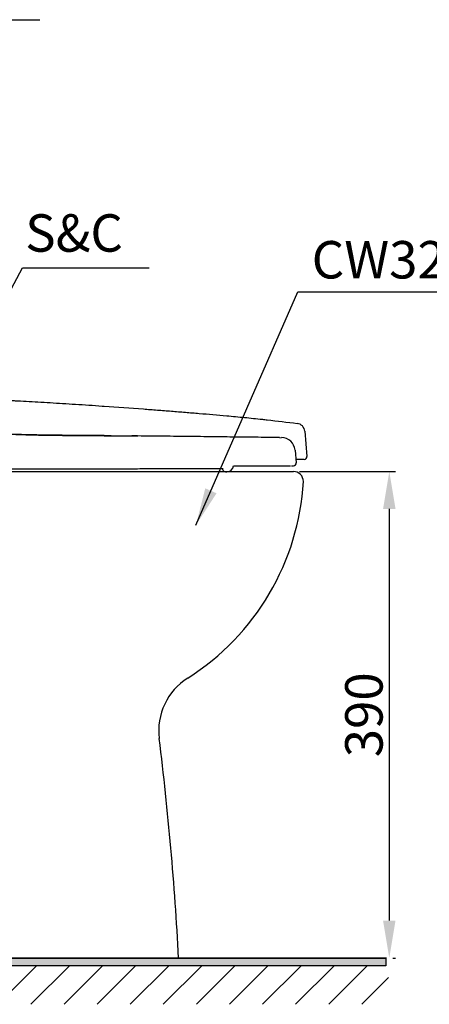
# Model space of a CAD drawing. Units: inches. Extents: x -7324 to -807, y -3828 to -1502.
# Drawn here: x -6212 to -5884, y -3346 to -2557 of the extents above; entities that cross this region are included whole.
import ezdxf

# ---------------------------------------------------------------- set-up
doc = ezdxf.new("R2010")
doc.units = ezdxf.units.IN
doc.header["$MEASUREMENT"] = 0
doc.layers.add('PIC14', color=7, linetype='Continuous')
doc.styles.get("Standard").update_dxf_attribs({"font": 'arial.ttf', "height": 30})
doc.dimstyles.get("Standard").update_dxf_attribs({"dimtxt": 30, "dimasz": 30, "dimexe": 5, "dimexo": 5, "dimgap": 5, "dimtad": 1, "dimtoh": 1, "dimdec": 0, "dimzin": 0, "dimdsep": 46, "dimtxsty": 'Standard', "dimcen": 0.09, "dimadec": 0, "dimazin": 0, "dimtfac": 1, "dimtdec": 0, "dimtofl": 0, "dimtmove": 0, "dimatfit": 3, "dimfxl": 1, "dimtolj": 1, "dimtzin": 0, "dimarcsym": 0})

# ---------------------------------------------------------------- blocks, each defined once
blk = doc.blocks.new('*D5')
at = {"color": 0, "lineweight": -2}
for p, q in [((-5988.06, -2918.74), (-5911.22, -2918.74)), ((-5916.22, -2948.74), (-5916.22, -3278.73)), ((-5913.36, -3308.73), (-5911.22, -3308.73))]:
    blk.add_line(p, q, dxfattribs=at)
at = {"color": 0}
for points in [[(-5911.22, -2948.74), (-5921.22, -2948.74), (-5916.22, -2918.74)], [(-5921.22, -3278.73), (-5911.22, -3278.73), (-5916.22, -3308.73)]]:
    blk.add_solid(points, dxfattribs=at)
at = {"layer": 'Defpoints', "color": 0}
for p in [(-5993.06, -2918.74), (-5918.36, -3308.73), (-5916.22, -3308.73)]:
    blk.add_point(p, dxfattribs=at)
at = {"color": 0, "insert": (-5936.55, -3113.74), "char_height": 30, "attachment_point": 5, "rotation": 90}
blk.add_mtext('\\A1;390', dxfattribs=at)

msp = doc.modelspace()

# ---------------------------------------------------------------- hatches: boundary and pattern name
h = msp.add_hatch()
h.set_pattern_fill('ANSI31', scale=150, style=0)
h.set_pattern_definition([(45, (0, -6.21), (-13.25825, 13.25825), [])])
h.paths.add_polyline_path([(-6695.55, -3314.95), (-5916.78, -3314.95), (-5916.78, -3345.83), (-6695.55, -3345.83)])
msp.add_hatch(color=256).paths.add_polyline_path([(-6582.55, -3314.95), (-5918.93, -3314.95), (-5918.93, -3308.73), (-6582.55, -3308.73)])

# ---------------------------------------------------------------- linework, layer by layer
at = {"color": 7, "linetype": 'Continuous'}
for p, q in [((-5983.94, -2886.45), (-5982.17, -2906.66)), ((-6005.55, -2891.5), (-6005.56, -2891.5)), ((-6003.82, -2891.59), (-6002.53, -2891.54)), ((-5991.76, -2901.58), (-5990.86, -2911.86)), ((-5984.37, -2909.05), (-5991.1, -2909.05)), ((-6047.51, -2919.04), (-6046.49, -2919.04)), ((-6041.05, -2914.04), (-5995.29, -2914.04)), ((-5994.49, -2914.04), (-5992.85, -2914.04))]:
    msp.add_line(p, q, dxfattribs=at)
at = {"color": 7}
msp.add_line((-5918.36, -3308.73), (-6695.55, -3308.73), dxfattribs=at)
msp.add_lwpolyline([(-6695.82, -3308.96), (-6695.82, -3308.73), (-5918.93, -3308.73), (-5918.93, -3314.95), (-6582.55, -3314.95)])
at = {"color": 7, "linetype": 'Continuous'}
for centre, radius, start, end in [((-5990.92, -2887.06), 7, 5, 82.76914), ((-6002.71, -2902.54), 11, 4.99999, 89.0454), ((-5992.85, -2912.04), 2, 270, 5), ((-5984.37, -2906.85), 2.2, 270, 5), ((-6046.71, -2913.34), 5.7, 272.19725, 352.95083)]:
    msp.add_arc(centre, radius, start, end, dxfattribs=at)
for points in [[(-6219.07, -2861.76), (-6216.15, -2861.92), (-6207.15, -2862.41), (-6197.76, -2862.95), (-6188.03, -2863.52), (-6177.98, -2864.14), (-6167.67, -2864.79), (-6157.11, -2865.47), (-6146.36, -2866.2), (-6144.69, -2866.31)], [(-6144.69, -2866.31), (-6113.25, -2868.57), (-6107.66, -2869), (-6102.06, -2869.43), (-6090.84, -2870.31), (-6079.64, -2871.21), (-6068.49, -2872.13), (-6046.5, -2874.03)], [(-6144.68, -2889.97), (-6147.25, -2889.95), (-6178.42, -2889.7), (-6210.91, -2889.1), (-6242.16, -2887.71), (-6271.41, -2885.66), (-6298.87, -2883.05), (-6324.98, -2880.23), (-6347.37, -2877.61)], [(-6347.29, -2877.65), (-6344.44, -2878.07), (-6342.01, -2878.39), (-6339.82, -2878.65), (-6337.7, -2878.88), (-6335.61, -2879.11), (-6333.48, -2879.35), (-6331.15, -2879.6), (-6328.54, -2879.88), (-6325.67, -2880.19), (-6322.56, -2880.53), (-6319.21, -2880.89), (-6315.56, -2881.28), (-6311.54, -2881.72), (-6307.1, -2882.19), (-6302.27, -2882.72), (-6297.01, -2883.28), (-6291.28, -2883.86), (-6285.05, -2884.47), (-6278.26, -2885.1), (-6270.94, -2885.72), (-6263.05, -2886.34), (-6254.5, -2886.95), (-6245.15, -2887.55), (-6234.84, -2888.12), (-6223.44, -2888.65), (-6210.92, -2889.11), (-6197.21, -2889.45), (-6182.22, -2889.67), (-6165.73, -2889.81), (-6147.82, -2889.95), (-6144.68, -2889.98)], [(-6046.5, -2874.03), (-6032.28, -2875.36), (-6017.92, -2876.84)], [(-6017.92, -2876.84), (-6015.95, -2877.05), (-6014.01, -2877.27)], [(-6014.01, -2877.27), (-5990.04, -2880.11)], [(-6139.06, -2890.02), (-6144.68, -2889.97)], [(-6144.68, -2889.98), (-6122.51, -2890.19)], [(-6119.46, -2890.22), (-6122.51, -2890.19)], [(-6122.51, -2890.2), (-6118.11, -2890.25)], [(-6118.11, -2890.23), (-6119.46, -2890.22)], [(-6006.76, -2891.48), (-6011.17, -2891.43), (-6021.29, -2891.31), (-6035.27, -2891.15), (-6052.49, -2890.94), (-6072.41, -2890.71), (-6094.71, -2890.47), (-6118.11, -2890.23)], [(-6005.55, -2891.5), (-6006.76, -2891.48)], [(-6004.09, -2891.52), (-6005.56, -2891.5)], [(-6118.11, -2916.7), (-6165.25, -2916.77), (-6185.37, -2916.78), (-6203.13, -2916.77), (-6220.11, -2916.76), (-6239.15, -2916.7), (-6259.57, -2916.59), (-6278.24, -2916.42), (-6294.31, -2916.17), (-6308.89, -2915.99), (-6322.85, -2915.92), (-6335.12, -2915.94), (-6345.03, -2916.1), (-6352, -2916.31), (-6356.88, -2916.47), (-6360.42, -2916.59), (-6361.84, -2916.64)], [(-6049.42, -2916.44), (-6050.63, -2916.45), (-6054.26, -2916.47), (-6060.11, -2916.52), (-6068.08, -2916.58), (-6077.54, -2916.64), (-6089.23, -2916.67), (-6102.84, -2916.68), (-6118.11, -2916.7)], [(-6048.42, -2918.82), (-6049.12, -2918.22), (-6049.48, -2917.36), (-6049.42, -2916.44)], [(-6047.51, -2919.04), (-6048.42, -2918.82)]]:
    msp.add_spline(points, degree=3, dxfattribs=at)
at = {"layer": 'PIC14', "color": 7}
for p, q in [((-6671.05, -2918.74), (-5993.06, -2918.74)), ((-6630.05, -3308.73), (-6085.06, -3308.73))]:
    msp.add_line(p, q, dxfattribs=at)
at = {"layer": 'PIC14', "color": 7, "linetype": 'Continuous'}
for p, q in [((-6660.05, -3308.73), (-6085.06, -3308.73)), ((-6085.06, -3308.73), (-6095.07, -3308.73))]:
    msp.add_line(p, q, dxfattribs=at)
at = {"layer": 'PIC14', "color": 7}
for centre, radius, start, end in [((-5993.06, -2926.74), 8, 359.91242, 90), ((-5993.06, -2926.74), 8, 359.91242, 90), ((-6184.73, -2915.29), 200, 302.3406, 356.71565), ((-6184.73, -2915.29), 200, 302.3406, 356.71565), ((-6050.99, -3126.51), 50, 122.3406, 187.07403), ((-6050.99, -3126.51), 50, 122.3406, 187.07403), ((-8581.55, -3440.55), 2499.98, 3.0223, 7.07403), ((-8581.55, -3440.55), 2499.98, 3.0223, 7.07403)]:
    msp.add_arc(centre, radius, start, end, dxfattribs=at)

# ---------------------------------------------------------------- texts
at = {"color": 7, "char_height": 30, "attachment_point": 1}
for s, insert, width in [('S&C', (-6207.98, -2712.5), 219.4819), ('CW320PV', (-5978.4, -2733.97), 199.2732)]:
    msp.add_mtext(s, dxfattribs=dict(at, insert=insert, width=width))

# ---------------------------------------------------------------- dimensions: what is measured, and where the dimension line sits
at = {"color": 7}
dim = msp.add_linear_dim(base=(-5916.22, -3308.73), p1=(-5993.06, -2918.74), p2=(-5918.36, -3308.73), angle=90, dimstyle='Standard', dxfattribs=at)
dim.commit()
dim.dimension.update_dxf_attribs({"geometry": '*D5', "text_midpoint": (-5936.55, -3113.74)})

# ---------------------------------------------------------------- leaders
for points in [[(-6554.84, -2655.26), (-6398.93, -2556.51), (-6196.31, -2556.51)], [(-6275.24, -2876.18), (-6210.02, -2755.39), (-6108.64, -2755.39)], [(-6071.15, -2961.67), (-5989.63, -2774.61), (-5777.78, -2774.61)]]:
    msp.add_leader(points, dimstyle='Standard', override={"dimgap": 5, "dimtad": 0}, dxfattribs=at)

doc.saveas('drawing.dxf')
